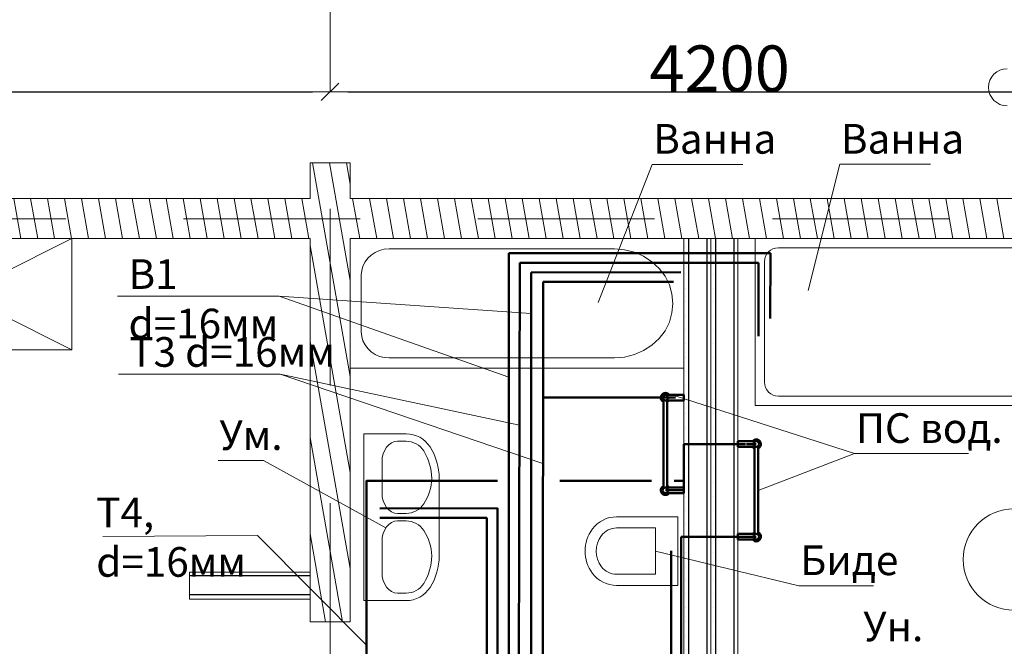
# Model space of a CAD drawing. Units: metres. Extents: x -8119246 to 3161185, y -1622581 to 951420.
# Drawn here: x -2335778 to -2330469, y 943963 to 947343 of the extents above; entities that cross this region are included whole.
import ezdxf

# ---------------------------------------------------------------- set-up
doc = ezdxf.new("R2010")
doc.units = ezdxf.units.M
doc.header["$LTSCALE"] = 1.5
doc.header["$MEASUREMENT"] = 0
doc.linetypes.add('Разомкнутая', pattern=[1058.333302, 634.99999, -423.333311])
doc.layers.get('0').update_dxf_attribs({"color": 250, "lineweight": 9})
for name, color, linetype in [('WATER-PIPE-W1-COMPONENT-', 7, 'Continuous'), ('Интерьер - Мебель', 7, 'Continuous'), ('М1 - Конструктивный - Стены подвальные', 7, 'Continuous')]:
    doc.layers.add(name, color=color, linetype=linetype)
for name, color, linetype, lineweight in [('Интерьер - Мебель_Ном._пера__4', 104, 'Continuous', 20), ('Интерьер - Мебель_Ном._пера__75', 6, 'Continuous', 20), ('Интерьер- Перегородка_Ном._пера__101', 252, 'Continuous', 13), ('Интерьер- Перегородка_Ном._пера__161', 28, 'Continuous', 15), ('Интерьер- Перегородка_Ном._пера__47', 7, 'Continuous', 25), ('Конструктивный - Комбинирован._Ном._пера__71', 161, 'Continuous', 20), ('М1 - Конструктивный - Несущий_Ном._пера__1', 7, 'Continuous', 13), ('М1 - Конструктивный - Несущий_Ном._пера__101', 252, 'Continuous', 13), ('М1 - Конструктивный - Несущий_Ном._пера__161', 28, 'Continuous', 15), ('М1 - Конструктивный - Полы и Межэтажные перекрытия_Ном._пера__181', 252, 'Continuous', 15), ('М1 - Конструктивный - Сетка_Ном._пера__2', 8, 'Continuous', 15), ('стены', 7, 'Continuous', 40)]:
    doc.layers.add(name, color=color, linetype=linetype, lineweight=lineweight)
doc.styles.get("Standard").update_dxf_attribs({"font": 'isocpeur.ttf'})
doc.styles.add('Экспликация', font='ARIAL.TTF')
doc.dimstyles.new('СГЕНЕРИР_СТИЛЬ__3', dxfattribs={"dimtxt": 250, "dimasz": 95, "dimexe": 0.18, "dimexo": 0, "dimgap": 0.09, "dimtad": 1, "dimdec": 0, "dimzin": 0, "dimdsep": 46, "dimtxsty": 'Standard', "dimblk": 'ARROWHEAD_6', "dimblk1": 'ARROWHEAD_6', "dimblk2": 'ARROWHEAD_6', "dimcen": 0.09, "dimse1": 1, "dimse2": 1, "dimclrd": 7, "dimclre": 7, "dimclrt": 7, "dimadec": 0, "dimazin": 0, "dimtfac": 1, "dimtdec": 4, "dimtmove": 0, "dimatfit": 3, "dimfxl": 0, "dimtolj": 1, "dimtzin": 0, "dimarcsym": 0})
pattern_1 = [(280, (-2369240.03, 946270.455), (88.6327, 15.62834), [])]
pattern_2 = [(270, (-2369240.03, 946270.455), (75, -1e-14), [0, -75])]

# ---------------------------------------------------------------- blocks, each defined once
blk = doc.blocks.new('Буфет 14[54]', base_point=(708, 32543.4))
at = {"layer": 'Интерьер - Мебель_Ном._пера__4', "linetype": 'Continuous'}
for p, q in [((708, 33743.4), (108, 33743.4)), ((108, 33743.4), (108, 32543.4)), ((708, 33743.4), (108, 32543.4)), ((708, 32543.4), (108, 33743.4)), ((708, 32543.4), (708, 33743.4)), ((108, 32543.4), (708, 32543.4))]:
    blk.add_line(p, q, dxfattribs=at)
blk = doc.blocks.new('Умывальник двойной 14[72]', base_point=(1611.1, 35317.2))
at = {"layer": 'Интерьер - Мебель_Ном._пера__75', "linetype": 'Continuous'}
for p, q in [((1820, 35723.6), (1402.2, 35723.6)), ((1161.1, 35317.3), (1161.1, 35544.8)), ((1201.3, 35544.8), (1201.3, 35499.3)), ((1591, 35499.3), (1591, 35544.8)), ((1631.2, 35544.8), (1631.2, 35499.3)), ((2020.9, 35499.3), (2020.9, 35544.8)), ((2061.1, 35317.2), (2061.1, 35544.8)), ((1312.2, 35415.2), (1480.1, 35415.2)), ((1742.1, 35415.2), (1910, 35415.2)), ((1161.1, 35317.3), (2061.1, 35317.2))]:
    blk.add_line(p, q, dxfattribs=at)
for centre, major_axis, ratio, start_param, end_param in [((1402.2, 35398.5), (0, -325.1), 0.98865, 3.141593, 3.698192), ((1402.2, 35398.5), (0, -284.5), 0.98865, 3.141593, 3.698192), ((1396.2, 35419.8), (0, -263.2), 0.98865, 2.561846, 3.118445), ((1826.1, 35419.9), (0, -263.2), 0.98865, 3.164769, 3.721368), ((1820, 35398.5), (0, -325.1), 0.98865, 2.584993, 3.141593), ((1820, 35398.5), (0, -284.5), 0.98865, 2.584993, 3.141593), ((1312.2, 35544.8), (0, -152.8), 0.98865, 3.698192, 4.712389), ((1312.2, 35544.8), (0, -112.2), 0.98865, 3.698192, 4.712389), ((1480.1, 35544.8), (0, -112.2), 0.98865, 1.570796, 2.584993), ((1742.1, 35544.8), (0, -112.2), 0.98865, 3.698192, 4.712389), ((1910, 35544.8), (0, -112.2), 0.98865, 1.570796, 2.584993), ((1910, 35544.8), (0, -152.8), 0.98865, 1.570796, 2.584993), ((1312.2, 35499.3), (110.9, 0), 0.758611, 3.141593, 4.712389), ((1480.1, 35499.3), (110.9, 0), 0.758611, 4.712389, 6.283185), ((1742.1, 35499.3), (110.9, 0), 0.758611, 3.141593, 4.712389), ((1910, 35499.3), (110.9, 0), 0.758611, 4.712389, 6.283185)]:
    blk.add_ellipse(centre, major_axis=major_axis, ratio=ratio, start_param=start_param, end_param=end_param, dxfattribs=at)
blk = doc.blocks.new('Биде с подвесом к стене 14[73]', base_point=(1794.3, 37009.9))
at = {"layer": 'Интерьер - Мебель_Ном._пера__75', "linetype": 'Continuous'}
for p, q in [((1609.2, 37009.9), (1609.2, 36679.9)), ((1609.2, 37009.9), (1979.3, 37009.9)), ((1979.3, 37009.9), (1979.3, 36679.9)), ((1669.2, 36889.9), (1669.2, 36679.9)), ((1919.3, 36889.9), (1669.2, 36889.9)), ((1919.3, 36889.9), (1919.3, 36679.9))]:
    blk.add_line(p, q, dxfattribs=at)
for centre, major_axis, start_param, end_param in [((1771.8, 36679.9), (162.5, 0), 3.141593, 4.068888), ((1771.8, 36679.9), (102.5, 0), 3.141593, 4.068888), ((1816.8, 36679.9), (102.5, 0), 5.35589, 6.283185), ((1816.8, 36679.9), (162.5, 0), 5.35589, 6.283185), ((1794.3, 36709.9), (140, 0), 4.068888, 5.35589), ((1794.3, 36709.9), (200, 0), 4.068888, 5.35589)]:
    blk.add_ellipse(centre, major_axis=major_axis, ratio=0.999908, start_param=start_param, end_param=end_param, dxfattribs=at)
blk = doc.blocks.new('Ванна 14[76]', base_point=(808, 35243.4))
at = {"layer": 'Интерьер - Мебель_Ном._пера__75', "linetype": 'Continuous'}
for p, q in [((808, 37043.4), (108, 37043.4)), ((108, 37043.4), (108, 35243.4)), ((808, 35243.4), (808, 37043.4)), ((357.4, 36964.4), (311, 36941.2)), ((406.9, 36978.7), (357.4, 36964.4)), ((458, 36983.4), (406.9, 36978.7)), ((509.1, 36978.7), (458, 36983.4)), ((558.6, 36964.4), (509.1, 36978.7)), ((605, 36941.2), (558.6, 36964.4)), ((269, 36909.7), (232.8, 36870.9)), ((311, 36941.2), (269, 36909.7)), ((647, 36909.7), (605, 36941.2)), ((683.2, 36870.9), (647, 36909.7)), ((232.8, 36870.9), (203.4, 36825.9)), ((712.6, 36825.9), (683.2, 36870.9)), ((203.4, 36825.9), (181.7, 36776.2)), ((734.3, 36776.2), (712.6, 36825.9)), ((181.7, 36776.2), (168.5, 36723.1)), ((747.5, 36723.1), (734.3, 36776.2)), ((168.5, 36723.1), (164, 36668.4)), ((752, 36668.4), (747.5, 36723.1)), ((164, 36668.4), (164, 35453.4)), ((752, 35453.4), (752, 36668.4)), ((164, 35453.4), (166.1, 35427.4)), ((166.1, 35427.4), (172.4, 35402.1)), ((743.6, 35402.1), (749.9, 35427.4)), ((749.9, 35427.4), (752, 35453.4)), ((172.4, 35402.1), (182.8, 35378.4)), ((182.8, 35378.4), (196.8, 35357)), ((719.2, 35357), (733.2, 35378.4)), ((733.2, 35378.4), (743.6, 35402.1)), ((196.8, 35357), (214, 35338.5)), ((214, 35338.5), (234, 35323.5)), ((234, 35323.5), (256.1, 35312.5)), ((256.1, 35312.5), (279.7, 35305.7)), ((279.7, 35305.7), (304, 35303.4)), ((612, 35303.4), (636.3, 35305.7)), ((636.3, 35305.7), (659.9, 35312.5)), ((659.9, 35312.5), (682, 35323.5)), ((682, 35323.5), (702, 35338.5)), ((702, 35338.5), (719.2, 35357)), ((304, 35303.4), (612, 35303.4)), ((108, 35243.4), (808, 35243.4))]:
    blk.add_line(p, q, dxfattribs=at)
blk = doc.blocks.new('Поддон душа квадратный 14[78]', base_point=(1008, 39227.4))
at = {"layer": 'Интерьер - Мебель_Ном._пера__75', "linetype": 'Continuous'}
for p, q in [((108, 39227.4), (108, 37427.4)), ((1008, 39227.4), (108, 39227.4)), ((1008, 37427.4), (1008, 39227.4)), ((883, 39177.4), (233, 39177.4)), ((158, 39102.4), (158, 37552.4)), ((958, 37552.4), (958, 39102.4)), ((233, 37477.4), (883, 37477.4)), ((108, 37427.4), (1008, 37427.4))]:
    blk.add_line(p, q, dxfattribs=at)
for centre, start, end in [((233, 39102.4), 90, 180), ((883, 39102.4), 0, 90), ((233, 37552.4), 180, 270), ((883, 37552.4), 270, 0)]:
    blk.add_arc(centre, 75, start, end, dxfattribs=at)
blk = doc.blocks.new('ARROWHEAD_6')
at = {"color": 0, "linetype": 'Continuous', "lineweight": 0}
for p, q in [((0, 0), (-1, 0)), ((-0.5, -0.5), (0.5, 0.5))]:
    blk.add_line(p, q, dxfattribs=at)
blk = doc.blocks.new('*D449')
at = {"layer": 'Defpoints', "color": 0, "linetype": 'Continuous', "lineweight": 0}
for p in [(-2339204.6, 946954), (-2334104.6, 946954), (-2334104.6, 946954)]:
    blk.add_point(p, dxfattribs=at)
at = {"layer": 'М1 - Конструктивный - Стены подвальные', "color": 7, "linetype": 'Continuous', "lineweight": -2}
blk.add_line((-2339109.6, 946954), (-2334199.6, 946954), dxfattribs=at)
at = {"layer": 'М1 - Конструктивный - Стены подвальные', "color": 7, "linetype": 'Continuous', "lineweight": -2, "xscale": 95, "yscale": 95, "zscale": 95, "rotation": 180}
blk.add_blockref('ARROWHEAD_6', (-2339204.6, 946954), dxfattribs=at)
at = {"layer": 'М1 - Конструктивный - Стены подвальные', "color": 7, "linetype": 'Continuous', "lineweight": -2, "xscale": 95, "yscale": 95, "zscale": 95}
blk.add_blockref('ARROWHEAD_6', (-2334104.6, 946954), dxfattribs=at)
at = {"layer": 'М1 - Конструктивный - Стены подвальные', "color": 7, "linetype": 'Continuous', "insert": (-2336654.6, 947079), "char_height": 250, "attachment_point": 5}
blk.add_mtext('\\A1;5100', dxfattribs=at)
blk = doc.blocks.new('*D450')
at = {"layer": 'Defpoints', "color": 0, "linetype": 'Continuous', "lineweight": 0}
for p in [(-2329904.6, 946954), (-2329904.6, 946954), (-2334104.6, 946327.6)]:
    blk.add_point(p, dxfattribs=at)
at = {"layer": 'М1 - Конструктивный - Стены подвальные', "color": 7, "linetype": 'Continuous', "lineweight": -2}
blk.add_line((-2334009.6, 946954), (-2329999.6, 946954), dxfattribs=at)
at = {"layer": 'М1 - Конструктивный - Стены подвальные', "color": 7, "linetype": 'Continuous', "lineweight": -2, "xscale": 95, "yscale": 95, "zscale": 95, "rotation": 180}
blk.add_blockref('ARROWHEAD_6', (-2334104.6, 946954), dxfattribs=at)
at = {"layer": 'М1 - Конструктивный - Стены подвальные', "color": 7, "linetype": 'Continuous', "lineweight": -2, "xscale": 95, "yscale": 95, "zscale": 95}
blk.add_blockref('ARROWHEAD_6', (-2329904.6, 946954), dxfattribs=at)
at = {"layer": 'М1 - Конструктивный - Стены подвальные', "color": 7, "linetype": 'Continuous', "insert": (-2332004.6, 947079), "char_height": 250, "attachment_point": 5}
blk.add_mtext('\\A1;4200', dxfattribs=at)

msp = doc.modelspace()

# ---------------------------------------------------------------- hatches: boundary and pattern name
at = {"layer": 'Интерьер- Перегородка_Ном._пера__161', "linetype": 'Continuous'}
h = msp.add_hatch(dxfattribs=at)
h.set_pattern_fill('ГИПС', color=256, angle=-90, style=0, pattern_type=2)
h.set_pattern_definition(pattern_2)
h.paths.add_polyline_path([(-2332196.58491, 946162.45487), (-2332196.58491, 942178.45487), (-2332171.58491, 942178.45487), (-2332171.58491, 946162.45487)])
h = msp.add_hatch(dxfattribs=at)
h.set_pattern_fill('ГИПС', color=256, angle=-90, style=0, pattern_type=2)
h.set_pattern_definition(pattern_2)
h.paths.add_polyline_path([(-2332051.58491, 946162.45487), (-2332051.58491, 942178.45487), (-2332026.58491, 942178.45487), (-2332026.58491, 946162.45487)])
at = {"layer": 'М1 - Конструктивный - Несущий_Ном._пера__161', "linetype": 'Continuous'}
h = msp.add_hatch(dxfattribs=at)
h.set_pattern_fill('ДЕРЕВО', color=256, angle=-90, style=0, pattern_type=2)
h.set_pattern_definition(pattern_1)
h.paths.add_polyline_path([(-2334212.58491, 944094.67465), (-2333996.58491, 944094.67465), (-2333996.58491, 946570.45487), (-2334212.58491, 946570.45487)])
h = msp.add_hatch(dxfattribs=at)
h.set_pattern_fill('ДЕРЕВО', color=256, angle=-90, style=0, pattern_type=2)
h.set_pattern_definition(pattern_1)
h.paths.add_polyline_path([(-2334212.58491, 946378.45487), (-2339504.58491, 946378.45487), (-2339504.58491, 946162.45487), (-2334212.58491, 946162.45487)])
h = msp.add_hatch(dxfattribs=at)
h.set_pattern_fill('ДЕРЕВО', color=256, angle=-90, style=0, pattern_type=2)
h.set_pattern_definition(pattern_1)
h.paths.add_polyline_path([(-2330012.58491, 946378.45487), (-2333996.58491, 946378.45487), (-2333996.58491, 946162.45487), (-2330012.58491, 946162.45487)])

# ---------------------------------------------------------------- linework, layer by layer
at = {"color": 0, "linetype": 'ByBlock', "lineweight": 0, "ltscale": 10}
for p, q in [((-2332369.03955, 946562.6258), (-2332660.02174, 945817.2233)), ((-2331356.76087, 946562.85457), (-2331526.95354, 945882.77644)), ((-2334378.5395, 945851.37033), (-2333140.28247, 945414.29623, 77.12036)), ((-2334378.5395, 945851.37033), (-2333019.71244, 945758.43022, 157.72521)), ((-2334374.2664, 945431.24785), (-2333084.26949, 945155.01794, -4.82919)), ((-2334374.2664, 945431.24785), (-2332956.8802, 944948.56348, -234.23881)), ((-2331277.16035, 945002.493), (-2332288.92243, 945328.27689, -470)), ((-2331277.16035, 945002.493), (-2331796.58491, 944803.79173, -50)), ((-2334463.13761, 944964.34613), (-2333804.0735, 944601.32436)), ((-2334496.02079, 944559.89679), (-2333908.41649, 943968.37528)), ((-2331577.30878, 944289.25512), (-2332350.12336, 944476.19958))]:
    msp.add_line(p, q, dxfattribs=at)
at = {"color": 7, "ltscale": 100}
for p, q in [((-2332369.03955, 946562.6258), (-2331879.03838, 946562.6258)), ((-2331356.76087, 946562.85457), (-2330866.7597, 946562.85457)), ((-2335250.62202, 945851.37033), (-2334378.5395, 945851.37033)), ((-2335246.34892, 945431.24785), (-2334374.2664, 945431.24785)), ((-2331277.16035, 945002.493), (-2330662.98936, 945002.493)), ((-2334708.13819, 944964.34613), (-2334463.13761, 944964.34613)), ((-2335329.57781, 944555.65413), (-2334496.02079, 944559.89679)), ((-2331577.30878, 944289.25512), (-2331174.38156, 944289.25512))]:
    msp.add_line(p, q, dxfattribs=at)
at = {"color": 6, "linetype": 'Continuous', "lineweight": 50, "ltscale": 100}
for p, q in [((-2332296.58491, 945304.48011, 10), (-2332243.08013, 945304.48011, -50)), ((-2331806.58491, 945053.79173, 10), (-2331860.08969, 945053.79173, -50)), ((-2332296.58491, 944804.48011, 10), (-2332243.08013, 944804.48011, -50))]:
    msp.add_line(p, q, dxfattribs=at)
at = {"color": 1, "linetype": 'Continuous', "lineweight": 50, "ltscale": 100}
msp.add_line((-2331806.58491, 944553.79173, 10), (-2332211.50377, 944553.79173, 0.43962), dxfattribs=at)
at = {"color": 6, "linetype": 'Continuous', "lineweight": 50, "ltscale": 100, "elevation": -50}
msp.add_lwpolyline([(-2332243.08013, 944804.48011), (-2332196.58491, 944804.48011), (-2332196.58491, 944856.24235)], dxfattribs=at)
at = {"layer": 'WATER-PIPE-W1-COMPONENT-', "color": 6, "linetype": 'Continuous', "lineweight": 50}
for p, q in [((-2332281.58491, 945319.48011), (-2332296.58491, 945319.48011)), ((-2332201.58491, 945319.48011), (-2332281.58491, 945319.48011)), ((-2332196.58491, 945319.48011), (-2332201.58491, 945319.48011)), ((-2332196.58491, 945289.48011), (-2332196.58491, 945319.48011)), ((-2332306.58491, 945293.29977, -50), (-2332306.58491, 945284.48011, -50)), ((-2332306.58491, 944824.48011, -50), (-2332306.58491, 945284.48011, -50)), ((-2332296.58491, 945289.48011), (-2332281.58491, 945289.48011)), ((-2332286.58491, 945289.48011, -50), (-2332286.58491, 945284.48011, -50)), ((-2332286.58491, 944824.48011, -50), (-2332286.58491, 945284.48011, -50)), ((-2332201.58491, 945289.48011), (-2332281.58491, 945289.48011)), ((-2332201.58491, 945289.48011), (-2332196.58491, 945289.48011)), ((-2331864.70778, 945053.79173, -55.1787), (-2332196.58491, 945053.79173, -55.1787)), ((-2331906.58491, 945068.79173), (-2331906.58491, 945038.79173)), ((-2331901.58491, 945068.79173), (-2331906.58491, 945068.79173)), ((-2331901.58491, 945068.79173), (-2331821.58491, 945068.79173)), ((-2331806.58491, 945068.79173), (-2331821.58491, 945068.79173)), ((-2331906.58491, 945038.79173), (-2331901.58491, 945038.79173)), ((-2331901.58491, 945038.79173), (-2331821.58491, 945038.79173)), ((-2331821.58491, 945038.79173), (-2331806.58491, 945038.79173)), ((-2331816.58491, 945038.79173, -50), (-2331816.58491, 945033.79173, -50)), ((-2331816.58491, 945033.79173, -50), (-2331816.58491, 944573.79173, -50)), ((-2331796.58491, 945042.61139, -50), (-2331796.58491, 945033.79173, -50)), ((-2331796.58491, 945033.79173, -50), (-2331796.58491, 944573.79173, -50)), ((-2333908.41649, 942645.88992), (-2333908.41649, 944804.48011)), ((-2332306.58491, 944815.66045, -50), (-2332306.58491, 944824.48011, -50)), ((-2332281.58491, 944819.48011), (-2332296.58491, 944819.48011)), ((-2332296.58491, 944789.48011), (-2332281.58491, 944789.48011)), ((-2332286.58491, 944819.48011, -50), (-2332286.58491, 944824.48011, -50)), ((-2332201.58491, 944819.48011), (-2332281.58491, 944819.48011)), ((-2332201.58491, 944789.48011), (-2332281.58491, 944789.48011)), ((-2332196.58491, 944819.48011), (-2332201.58491, 944819.48011)), ((-2332201.58491, 944789.48011), (-2332196.58491, 944789.48011)), ((-2332196.58491, 944789.48011), (-2332196.58491, 944819.48011)), ((-2331906.58491, 944568.79173), (-2331906.58491, 944538.79173)), ((-2331901.58491, 944568.79173), (-2331906.58491, 944568.79173)), ((-2331906.58491, 944538.79173), (-2331901.58491, 944538.79173)), ((-2331901.58491, 944568.79173), (-2331821.58491, 944568.79173)), ((-2331901.58491, 944538.79173), (-2331821.58491, 944538.79173)), ((-2331806.58491, 944568.79173), (-2331821.58491, 944568.79173)), ((-2331821.58491, 944538.79173), (-2331806.58491, 944538.79173)), ((-2331816.58491, 944568.79173, -50), (-2331816.58491, 944573.79173, -50)), ((-2331796.58491, 944564.97207, -50), (-2331796.58491, 944573.79173, -50))]:
    msp.add_line(p, q, dxfattribs=at)
at = {"layer": 'WATER-PIPE-W1-COMPONENT-', "color": 1, "linetype": 'Continuous', "lineweight": 50}
msp.add_line((-2332956.35789, 945304.52612, -149.1361), (-2332243.08013, 945304.48011, -55.1787), dxfattribs=at)
at = {"layer": 'WATER-PIPE-W1-COMPONENT-', "color": 6, "linetype": 'Continuous', "lineweight": 50}
for points in [[(-2332196.58491, 945053.79173), (-2332196.58491, 944856.24235), (-2332248.72279, 944856.24235)], [(-2333202.45835, 944856.24235), (-2333908.41649, 944856.24235), (-2333908.41649, 944804.48011)], [(-2332371.08817, 944856.24235), (-2332866.14398, 944856.24235)]]:
    msp.add_lwpolyline(points, dxfattribs=at)
for centre in [(-2332296.58491, 945304.48011, 10), (-2331806.58491, 945053.79173, 10), (-2332296.58491, 944804.48011, 10), (-2331806.58491, 944553.79173, 10)]:
    msp.add_circle(centre, 15, dxfattribs=at)
for centre, major_axis, start_param, end_param in [((-2332296.58491, 945304.48011, -470), (-17.67767, -17.67767), 3.0127130252, 6.6553776483), ((-2332296.58491, 945304.48011, -470), (-17.67767, 17.67767), 2.7694003125, 3.270472282), ((-2331806.58491, 945053.79173, -470), (17.67767, 17.67767), 4.3401966393, 7.9828612624), ((-2331806.58491, 945053.79173, -470), (17.67767, 17.67767), 3.0127130252, 3.5137849947), ((-2332296.58491, 944804.48011, -470), (-17.67767, -17.67767), 4.3401966393, 7.9828612624), ((-2332296.58491, 944804.48011, -470), (-17.67767, -17.67767), 3.0127130252, 3.5137849947), ((-2331806.58491, 944553.79173, -470), (17.67767, -17.67767), 2.7694003125, 3.270472282), ((-2331806.58491, 944553.79173, -470), (17.67767, 17.67767), 3.0127130252, 6.6553776483)]:
    msp.add_ellipse(centre, major_axis=major_axis, ratio=1, start_param=start_param, end_param=end_param, dxfattribs=at)
at = {"layer": 'Интерьер- Перегородка_Ном._пера__101', "linetype": 'Continuous'}
for p, q in [((-2334862.58491, 944342.45487), (-2334862.58491, 944362.45487)), ((-2334862.58491, 944242.45487), (-2334862.58491, 944342.45487)), ((-2334862.58491, 944217.45487), (-2334862.58491, 944242.45487))]:
    msp.add_line(p, q, dxfattribs=at)
at = {"layer": 'Интерьер- Перегородка_Ном._пера__101', "linetype": 'Continuous', "flags": 128}
for points in [[(-2332051.58491, 946162.45487), (-2332196.58491, 946162.45487)], [(-2332196.58491, 946162.45487), (-2332196.58491, 942178.45487)], [(-2332051.58491, 942178.45487), (-2332051.58491, 946162.45487)], [(-2331906.58491, 946162.45487), (-2332051.58491, 946162.45487)], [(-2332051.58491, 946162.45487), (-2332051.58491, 942178.45487)], [(-2331906.58491, 942178.45487), (-2331906.58491, 946162.45487)], [(-2334212.58491, 944362.45487), (-2334862.58491, 944362.45487)], [(-2334212.58491, 944217.45487), (-2334212.58491, 944362.45487)], [(-2334862.58491, 944217.45487), (-2334212.58491, 944217.45487)]]:
    msp.add_lwpolyline(points, dxfattribs=at)
at = {"layer": 'Интерьер- Перегородка_Ном._пера__47', "linetype": 'Continuous'}
for p, q in [((-2332171.58491, 946162.45487), (-2332171.58491, 942178.45487)), ((-2332071.58491, 942178.45487), (-2332071.58491, 946162.45487)), ((-2332026.58491, 946162.45487), (-2332026.58491, 942178.45487)), ((-2331926.58491, 942178.45487), (-2331926.58491, 946162.45487)), ((-2334212.58491, 944342.45487), (-2334862.58491, 944342.45487)), ((-2334862.58491, 944242.45487), (-2334212.58491, 944242.45487))]:
    msp.add_line(p, q, dxfattribs=at)
at = {"layer": 'Конструктивный - Комбинирован._Ном._пера__71', "linetype": 'Continuous'}
msp.add_arc((-2330454.58491, 946978.45487), 100, 90, 270, dxfattribs=at)
at = {"layer": 'М1 - Конструктивный - Несущий_Ном._пера__1', "linetype": 'Continuous'}
msp.add_circle((-2330417.67693, 944431.07959), 273.44816, dxfattribs=at)
at = {"layer": 'М1 - Конструктивный - Несущий_Ном._пера__101', "linetype": 'Continuous'}
msp.add_line((-2334212.58491, 944094.67465), (-2333996.58491, 944094.67465), dxfattribs=at)
at = {"layer": 'М1 - Конструктивный - Несущий_Ном._пера__101', "linetype": 'Continuous', "flags": 128}
for points in [[(-2334212.58491, 946570.45487), (-2334212.58491, 946378.45487)], [(-2333996.58491, 946570.45487), (-2334212.58491, 946570.45487)], [(-2333996.58491, 946378.45487), (-2333996.58491, 946570.45487)], [(-2334212.58491, 946378.45487), (-2339096.58491, 946378.45487)], [(-2330012.58491, 946378.45487), (-2333996.58491, 946378.45487)], [(-2339096.58491, 946162.45487), (-2334212.58491, 946162.45487)], [(-2334212.58491, 946162.45487), (-2334212.58491, 944094.67465)], [(-2333996.58491, 944094.67465), (-2333996.58491, 946162.45487)], [(-2333996.58491, 946162.45487), (-2330012.58491, 946162.45487)]]:
    msp.add_lwpolyline(points, dxfattribs=at)
at = {"layer": 'М1 - Конструктивный - Полы и Межэтажные перекрытия_Ном._пера__181', "linetype": 'Continuous', "flags": 128}
for points in [[(-2341304.58491, 937078.45487), (-2341304.58491, 941962.45487), (-2339312.58491, 941962.45487), (-2339312.58491, 941864.49104), (-2339096.58491, 941864.49104), (-2339096.58491, 941962.45487), (-2338897.23615, 941962.45487), (-2338897.23615, 942178.45487), (-2339096.58491, 942178.45487), (-2339096.58491, 946162.45487), (-2334212.58491, 946162.45487), (-2334212.58491, 944217.45487), (-2334212.58491, 944094.67465), (-2333996.58491, 944094.67465), (-2333996.58491, 946162.45487), (-2332196.58491, 946162.45487), (-2332196.58491, 942178.45487), (-2333996.58491, 942178.45487), (-2333996.58491, 943174.67465), (-2334212.58491, 943174.67465), (-2334212.58491, 937078.45487)], [(-2330012.58506, 946162.45487), (-2331906.58498, 946162.45487), (-2331906.58498, 942178.45483), (-2330012.58506, 942178.45483)]]:
    msp.add_lwpolyline(points, dxfattribs=at)
at = {"layer": 'М1 - Конструктивный - Сетка_Ном._пера__2', "color": 3, "linetype": 'Разомкнутая'}
for p, q in [((-2334104.58491, 947910.53431), (-2334104.58491, 931070.45487)), ((-2321242.72872, 946270.45487), (-2343286.49397, 946268.33702))]:
    msp.add_line(p, q, dxfattribs=at)
at = {"layer": 'стены', "color": 5, "lineweight": 50, "ltscale": 10}
for p, q in [((-2333140.28247, 946082.87926, 84.72384), (-2331730.94836, 946083.42786, 783.41192)), ((-2333140.28247, 943027.10095, 49.97191), (-2333140.28247, 946082.87926, 84.72384)), ((-2331731.08829, 945730.37371, 798.1973), (-2331730.94836, 946083.42786, 783.41192)), ((-2333019.71244, 945978.53969, 169.94785), (-2332213.94385, 945980.83963, 505.37447)), ((-2333019.71244, 942918.05923), (-2333019.71244, 945978.53969, 169.94785)), ((-2333836.84627, 944655.27066, -481.75967), (-2333259.80572, 944655.27066, -43.91263)), ((-2333259.80572, 943143.40767, 332.22174), (-2333259.80572, 944655.27066, -43.91263)), ((-2332265.24865, 943766.03672, 390.36121), (-2332264.96647, 944478.01203, 264.33034))]:
    msp.add_line(p, q, dxfattribs=at)
at = {"layer": 'стены', "color": 1, "lineweight": 50, "ltscale": 10}
for p, q in [((-2333088.85849, 942969.85837, -16.87991), (-2333082.4305, 946030.6971)), ((-2333082.4305, 946030.6971), (-2331795.2366, 946030.55936, 954.11078)), ((-2331795.307, 945636.08613, 956.98471), (-2331795.2366, 946030.55936, 954.11078)), ((-2332959.9338, 942867.4521, -731.78599), (-2332955.4426, 945928.32393)), ((-2332955.4426, 945928.32393), (-2332254.02359, 945928.32393, 532.22297)), ((-2333836.84633, 944705.8597, -307.83565), (-2333201.86667, 944707.67216, -43.50531)), ((-2333201.86667, 943078.45487), (-2333201.86667, 944707.67216, -43.50531)), ((-2332211.82183, 943714.12936, 389.86641), (-2332211.50377, 944553.79173, 0.43962))]:
    msp.add_line(p, q, dxfattribs=at)

# ---------------------------------------------------------------- block references
at = {"layer": 'Интерьер - Мебель', "color": 104, "linetype": 'Continuous', "lineweight": 20, "rotation": 270}
for name, p in [('Буфет 14[54]', (-2336696.58491, 945562.45487)), ('Ванна 14[76]', (-2333996.58491, 945462.45487)), ('Поддон душа квадратный 14[78]', (-2330012.58491, 945262.45487)), ('Умывальник двойной 14[72]', (-2333922.80466, 944659.34253)), ('Биде с подвесом к стене 14[73]', (-2332230.12336, 944476.18257))]:
    msp.add_blockref(name, p, dxfattribs=at)

# ---------------------------------------------------------------- texts
at = {"color": 7, "linetype": 'Continuous', "lineweight": 35, "ltscale": 100, "char_height": 160, "width": 1113.682515, "attachment_point": 1, "style": 'Экспликация'}
for s, insert in [('{\\fGOST type A|b0|i0|c204|p34;\\C256;Ванна}', (-2332362.34338, 946780.21841, 2409.26187)), ('{\\fGOST type A|b0|i0|c204|p34;\\C256;Ванна}', (-2331350.06469, 946780.44718, 2409.26187)), ('{\\fGOST type A|b0|i0|c204|p34;\\C256;В1 \\fGOST type A|b0|i0|c0|p34;d\\fGOST type A|b0|i0|c204|p34;=16мм}', (-2335191.44699, 946050.7614, 2409.26187)), ('{\\fGOST type A|b0|i0|c204|p34;\\C256;Т3 \\fGOST type A|b0|i0|c0|p34;d\\fGOST type A|b0|i0|c204|p34;=16мм}', (-2335187.17389, 945630.63892, 2409.26187)), ('{\\fGOST type A|b0|i0|c204|p34;\\C256;ПС вод.}', (-2331270.46417, 945220.08561, 2409.26187)), ('{\\fGOST type A|b0|i0|c204|p34;\\C256;Ум.}', (-2334701.44201, 945181.93874, 2409.26187)), ('{\\fGOST type A|b0|i0|c204|p34;\\C256;Т4, \\fGOST type A|b0|i0|c0|p34;d=\\fGOST type A|b0|i0|c204|p34;16мм}', (-2335365.78045, 944764.72041)), ('{\\fGOST type A|b0|i0|c204|p34;\\C256;Биде}', (-2331570.6126, 944506.84773, 2409.26187)), ('{\\fGOST type A|b0|i0|c204|p34;\\C256;Ун.}', (-2331229.83391, 944150.13157, 2409.26187))]:
    msp.add_mtext(s, dxfattribs=dict(at, insert=insert))

# ---------------------------------------------------------------- dimensions: what is measured, and where the dimension line sits
at = {"layer": 'М1 - Конструктивный - Стены подвальные', "color": 3, "linetype": 'Continuous'}
for base, p1, p2, picture, middle in [((-2334104.58491, 946953.95799), (-2339204.58491, 946953.95799), (-2334104.58491, 946953.95799), '*D449', (-2336654.58491, 947079.04799)), ((-2329904.58491, 946953.95799), (-2334104.58491, 946327.56998), (-2329904.58491, 946953.95799), '*D450', (-2332004.58491, 947079.04799))]:
    dim = msp.add_linear_dim(base=base, p1=p1, p2=p2, dimstyle='СГЕНЕРИР_СТИЛЬ__3', dxfattribs=at)
    dim.commit()
    dim.dimension.update_dxf_attribs({"geometry": picture, "text_midpoint": middle})

doc.saveas('drawing.dxf')
